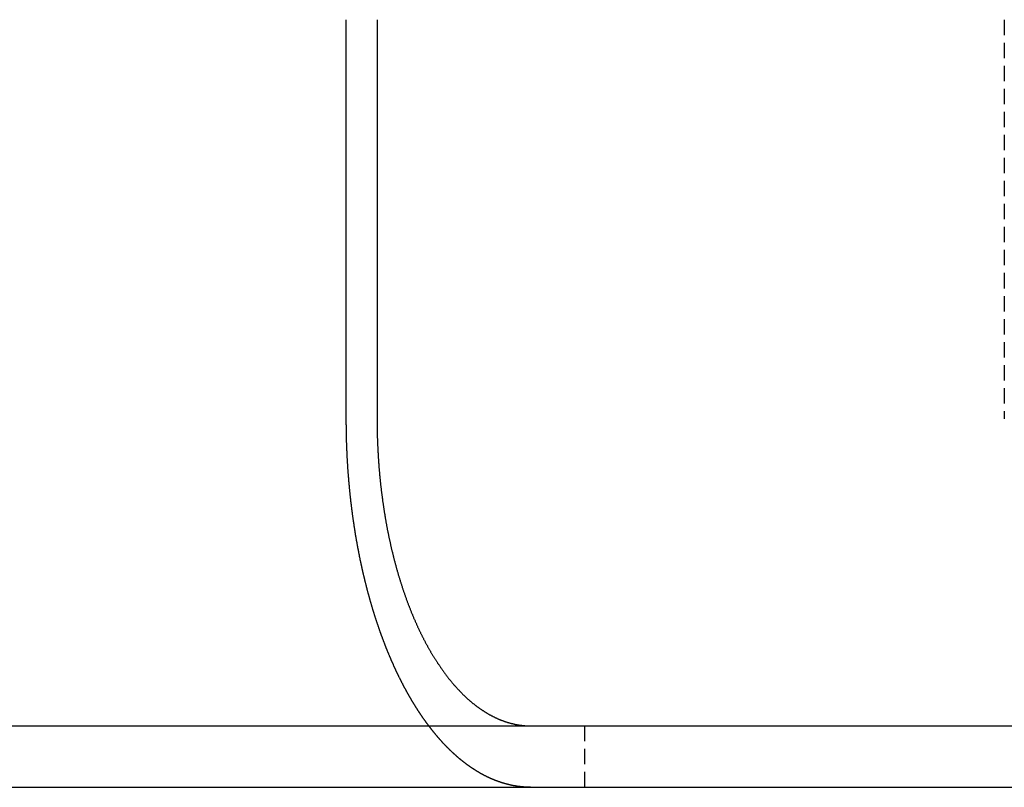
# Model space of a CAD drawing. Extents: x -165 to 165, y -165 to 950.
# Drawn here: x 56 to 72, y 859 to 872 of the extents above; entities that cross this region are included whole.
import ezdxf

# ---------------------------------------------------------------- set-up
doc = ezdxf.new("R2010")
doc.units = 0
doc.linetypes.add('VERDECKT', pattern=[0.375, 0.25, -0.125])
doc.layers.get('0').update_dxf_attribs({"linetype": 'CONTINUOUS'})
doc.layers.add('BEM', color=7, linetype='CONTINUOUS')

# ---------------------------------------------------------------- blocks, each defined once
blk = doc.blocks.new('A$C1EF61F0E')
at = {"color": 3, "linetype": 'CONTINUOUS', "extrusion": (0, 1, -2e-16)}
for p, q in [((60.866, 600.155), (60.866, 606.655)), ((61.367, 606.655), (61.367, 600.155)), ((-130, 595.155), (130, 595.155)), ((-130, 594.155), (130, 594.155))]:
    blk.add_line(p, q, dxfattribs=at)
at = {"color": 1, "linetype": 'VERDECKT', "extrusion": (0, 1, -2e-16)}
for p, q in [((71.589, 606.655), (71.589, 600.155)), ((64.75, 595.155), (64.75, 594.155))]:
    blk.add_line(p, q, dxfattribs=at)
at = {"color": 3}
for points in [[(62.211, 595.155, 0), (62.208, 595.159, 0), (62.204, 595.164, 0), (62.201, 595.168, 0), (62.198, 595.172, 0), (62.194, 595.177, 0), (62.191, 595.181, 0), (62.188, 595.186, 0), (62.184, 595.19, 0), (62.181, 595.194, 0), (62.178, 595.199, 0), (62.175, 595.203, 0), (62.171, 595.208, 0), (62.168, 595.212, 0), (62.165, 595.217, 0), (62.162, 595.221, 0), (62.158, 595.226, 0), (62.155, 595.23, 0), (62.152, 595.235, 0), (62.149, 595.239, 0), (62.145, 595.244, 0), (62.142, 595.249, 0), (62.139, 595.253, 0), (62.136, 595.258, 0), (62.132, 595.262, 0), (62.129, 595.267, 0), (62.126, 595.271, 0), (62.123, 595.276, 0), (62.12, 595.281, 0), (62.116, 595.285, 0), (62.113, 595.29, 0), (62.11, 595.294, 0), (62.107, 595.299, 0), (62.103, 595.304, 0), (62.1, 595.308, 0), (62.097, 595.313, 0), (62.094, 595.318, 0), (62.091, 595.322, 0), (62.087, 595.327, 0), (62.084, 595.332, 0), (62.081, 595.336, 0), (62.078, 595.341, 0), (62.075, 595.346, 0), (62.072, 595.351, 0), (62.069, 595.355, 0), (62.065, 595.36, 0), (62.062, 595.365, 0), (62.059, 595.369, 0), (62.056, 595.374, 0), (62.053, 595.379, 0), (62.05, 595.384, 0), (62.047, 595.388, 0), (62.043, 595.393, 0), (62.04, 595.398, 0), (62.037, 595.403, 0), (62.034, 595.408, 0), (62.031, 595.412, 0), (62.028, 595.417, 0), (62.025, 595.422, 0), (62.022, 595.427, 0), (62.019, 595.432, 0), (62.016, 595.436, 0), (62.012, 595.441, 0), (62.009, 595.446, 0), (62.006, 595.451, 0), (62.003, 595.456, 0), (62, 595.461, 0), (61.997, 595.466, 0), (61.994, 595.47, 0), (61.991, 595.475, 0), (61.988, 595.48, 0), (61.985, 595.485, 0), (61.982, 595.49, 0), (61.979, 595.495, 0), (61.976, 595.5, 0), (61.973, 595.505, 0), (61.97, 595.51, 0), (61.967, 595.515, 0), (61.964, 595.519, 0), (61.961, 595.524, 0), (61.958, 595.529, 0), (61.955, 595.534, 0), (61.952, 595.539, 0), (61.949, 595.544, 0), (61.946, 595.549, 0), (61.943, 595.554, 0), (61.94, 595.559, 0), (61.937, 595.564, 0), (61.934, 595.569, 0), (61.931, 595.574, 0), (61.928, 595.579, 0), (61.925, 595.584, 0), (61.922, 595.589, 0), (61.919, 595.594, 0), (61.916, 595.599, 0), (61.913, 595.604, 0), (61.91, 595.609, 0), (61.907, 595.614, 0), (61.905, 595.619, 0), (61.902, 595.624, 0), (61.899, 595.629, 0), (61.896, 595.634, 0), (61.893, 595.639, 0), (61.89, 595.644, 0), (61.887, 595.649, 0), (61.884, 595.654, 0), (61.882, 595.659, 0), (61.879, 595.664, 0), (61.876, 595.669, 0), (61.873, 595.674, 0), (61.87, 595.679, 0), (61.867, 595.685, 0), (61.864, 595.69, 0), (61.862, 595.695, 0), (61.859, 595.7, 0), (61.856, 595.705, 0), (61.853, 595.71, 0), (61.85, 595.715, 0), (61.848, 595.72, 0), (61.845, 595.725, 0), (61.842, 595.73, 0), (61.839, 595.735, 0), (61.837, 595.74, 0), (61.834, 595.746, 0), (61.831, 595.751, 0), (61.828, 595.756, 0), (61.825, 595.761, 0), (61.823, 595.766, 0), (61.82, 595.771, 0), (61.817, 595.776, 0), (61.815, 595.781, 0), (61.812, 595.786, 0), (61.809, 595.791, 0), (61.806, 595.797, 0), (61.804, 595.802, 0), (61.801, 595.807, 0), (61.798, 595.812, 0), (61.795, 595.817, 0), (61.793, 595.822, 0), (61.79, 595.827, 0), (61.788, 595.832, 0), (61.785, 595.838, 0), (61.782, 595.843, 0), (61.779, 595.848, 0), (61.777, 595.853, 0), (61.774, 595.858, 0), (61.772, 595.863, 0), (61.769, 595.868, 0), (61.766, 595.873, 0), (61.764, 595.879, 0), (61.761, 595.884, 0), (61.758, 595.889, 0), (61.756, 595.894, 0), (61.753, 595.899, 0), (61.751, 595.904, 0), (61.748, 595.909, 0), (61.745, 595.915, 0), (61.743, 595.92, 0), (61.74, 595.925, 0), (61.738, 595.93, 0), (61.735, 595.935, 0), (61.733, 595.94, 0), (61.73, 595.946, 0), (61.727, 595.951, 0), (61.725, 595.956, 0), (61.722, 595.961, 0), (61.72, 595.967, 0), (61.717, 595.972, 0), (61.715, 595.977, 0), (61.712, 595.982, 0), (61.71, 595.988, 0), (61.707, 595.993, 0), (61.704, 595.998, 0), (61.702, 596.004, 0), (61.699, 596.009, 0), (61.697, 596.014, 0), (61.694, 596.02, 0), (61.692, 596.025, 0), (61.689, 596.031, 0), (61.687, 596.036, 0), (61.684, 596.041, 0), (61.681, 596.047, 0), (61.679, 596.052, 0), (61.676, 596.058, 0), (61.674, 596.063, 0), (61.671, 596.069, 0), (61.669, 596.074, 0), (61.666, 596.08, 0), (61.663, 596.085, 0), (61.661, 596.091, 0), (61.658, 596.096, 0), (61.656, 596.102, 0), (61.653, 596.107, 0), (61.651, 596.113, 0), (61.648, 596.119, 0), (61.646, 596.124, 0), (61.643, 596.13, 0), (61.641, 596.135, 0), (61.638, 596.141, 0), (61.635, 596.147, 0), (61.633, 596.152, 0), (61.63, 596.158, 0), (61.628, 596.164, 0), (61.625, 596.169, 0), (61.623, 596.175, 0), (61.62, 596.181, 0), (61.618, 596.186, 0), (61.615, 596.192, 0), (61.613, 596.198, 0), (61.61, 596.204, 0), (61.608, 596.209, 0), (61.605, 596.215, 0), (61.603, 596.221, 0), (61.6, 596.227, 0), (61.597, 596.232, 0), (61.595, 596.238, 0), (61.593, 596.244, 0), (61.59, 596.25, 0), (61.587, 596.256, 0), (61.585, 596.262, 0), (61.583, 596.267, 0), (61.58, 596.273, 0), (61.578, 596.279, 0), (61.575, 596.285, 0), (61.572, 596.291, 0), (61.57, 596.297, 0), (61.568, 596.303, 0), (61.565, 596.309, 0), (61.562, 596.315, 0), (61.56, 596.321, 0), (61.558, 596.327, 0), (61.555, 596.333, 0), (61.553, 596.339, 0), (61.55, 596.345, 0), (61.548, 596.351, 0), (61.545, 596.357, 0), (61.543, 596.363, 0), (61.54, 596.369, 0), (61.538, 596.375, 0), (61.535, 596.381, 0), (61.533, 596.387, 0), (61.531, 596.393, 0), (61.528, 596.399, 0), (61.526, 596.405, 0), (61.523, 596.411, 0), (61.521, 596.417, 0), (61.518, 596.423, 0), (61.516, 596.429, 0), (61.513, 596.436, 0), (61.511, 596.442, 0), (61.509, 596.448, 0), (61.506, 596.454, 0), (61.504, 596.46, 0), (61.501, 596.466, 0), (61.499, 596.473, 0), (61.496, 596.479, 0), (61.494, 596.485, 0), (61.492, 596.491, 0), (61.489, 596.497, 0), (61.487, 596.504, 0), (61.484, 596.51, 0), (61.482, 596.516, 0), (61.48, 596.522, 0), (61.477, 596.529, 0), (61.475, 596.535, 0), (61.473, 596.541, 0), (61.47, 596.547, 0), (61.468, 596.554, 0), (61.465, 596.56, 0), (61.463, 596.566, 0), (61.461, 596.573, 0), (61.458, 596.579, 0), (61.456, 596.585, 0), (61.454, 596.592, 0), (61.451, 596.598, 0), (61.449, 596.604, 0), (61.447, 596.611, 0), (61.444, 596.617, 0), (61.442, 596.623, 0), (61.44, 596.63, 0), (61.437, 596.636, 0), (61.435, 596.643, 0), (61.433, 596.649, 0), (61.43, 596.655, 0), (61.428, 596.662, 0), (61.426, 596.668, 0), (61.423, 596.675, 0), (61.421, 596.681, 0), (61.419, 596.688, 0), (61.417, 596.694, 0), (61.414, 596.701, 0), (61.412, 596.707, 0), (61.41, 596.714, 0), (61.407, 596.72, 0), (61.405, 596.727, 0), (61.403, 596.733, 0), (61.401, 596.74, 0), (61.398, 596.746, 0), (61.396, 596.753, 0), (61.394, 596.759, 0), (61.392, 596.766, 0), (61.389, 596.772, 0), (61.387, 596.779, 0), (61.385, 596.785, 0), (61.383, 596.792, 0), (61.38, 596.798, 0), (61.378, 596.805, 0), (61.376, 596.812, 0), (61.374, 596.818, 0), (61.372, 596.825, 0), (61.37, 596.831, 0), (61.367, 596.838, 0), (61.365, 596.844, 0), (61.363, 596.851, 0), (61.361, 596.858, 0), (61.359, 596.864, 0), (61.356, 596.871, 0), (61.354, 596.878, 0), (61.352, 596.884, 0), (61.35, 596.891, 0), (61.348, 596.897, 0), (61.346, 596.904, 0), (61.343, 596.911, 0), (61.341, 596.917, 0), (61.339, 596.924, 0), (61.337, 596.931, 0), (61.335, 596.937, 0), (61.333, 596.944, 0), (61.331, 596.951, 0), (61.328, 596.958, 0), (61.326, 596.964, 0), (61.324, 596.971, 0), (61.322, 596.978, 0), (61.32, 596.984, 0), (61.318, 596.991, 0), (61.316, 596.998, 0), (61.314, 597.005, 0), (61.312, 597.011, 0), (61.31, 597.018, 0), (61.308, 597.025, 0), (61.306, 597.031, 0), (61.303, 597.038, 0), (61.301, 597.045, 0), (61.299, 597.052, 0), (61.297, 597.058, 0), (61.295, 597.065, 0), (61.293, 597.072, 0), (61.291, 597.079, 0), (61.289, 597.086, 0), (61.287, 597.092, 0), (61.285, 597.099, 0), (61.283, 597.106, 0), (61.281, 597.113, 0), (61.279, 597.119, 0), (61.277, 597.126, 0), (61.275, 597.133, 0), (61.273, 597.14, 0), (61.271, 597.147, 0), (61.269, 597.153, 0), (61.267, 597.16, 0), (61.265, 597.167, 0), (61.263, 597.174, 0), (61.261, 597.181, 0), (61.26, 597.187, 0), (61.258, 597.194, 0), (61.256, 597.201, 0), (61.254, 597.208, 0), (61.252, 597.215, 0), (61.25, 597.222, 0), (61.248, 597.228, 0), (61.246, 597.235, 0), (61.244, 597.242, 0), (61.242, 597.249, 0), (61.24, 597.256, 0), (61.239, 597.263, 0), (61.237, 597.269, 0), (61.235, 597.276, 0), (61.233, 597.283, 0), (61.231, 597.29, 0), (61.229, 597.297, 0), (61.227, 597.304, 0), (61.225, 597.31, 0), (61.224, 597.317, 0), (61.222, 597.324, 0), (61.22, 597.331, 0), (61.218, 597.338, 0), (61.216, 597.345, 0), (61.214, 597.352, 0), (61.213, 597.358, 0), (61.211, 597.365, 0), (61.209, 597.372, 0), (61.207, 597.379, 0), (61.205, 597.386, 0), (61.204, 597.393, 0), (61.202, 597.4, 0), (61.2, 597.406, 0), (61.198, 597.413, 0), (61.197, 597.42, 0), (61.195, 597.427, 0), (61.193, 597.434, 0), (61.191, 597.441, 0), (61.19, 597.448, 0), (61.188, 597.454, 0), (61.186, 597.461, 0), (61.184, 597.468, 0), (61.183, 597.475, 0), (61.181, 597.482, 0), (61.179, 597.489, 0), (61.178, 597.496, 0), (61.176, 597.502, 0), (61.174, 597.509, 0), (61.172, 597.516, 0), (61.171, 597.523, 0), (61.169, 597.53, 0), (61.167, 597.537, 0), (61.166, 597.544, 0), (61.164, 597.55, 0), (61.162, 597.557, 0), (61.161, 597.564, 0), (61.159, 597.571, 0), (61.157, 597.578, 0), (61.156, 597.585, 0), (61.154, 597.592, 0), (61.153, 597.598, 0), (61.151, 597.605, 0), (61.149, 597.612, 0), (61.148, 597.619, 0), (61.146, 597.626, 0), (61.145, 597.633, 0), (61.143, 597.639, 0), (61.142, 597.646, 0), (61.14, 597.653, 0), (61.138, 597.66, 0), (61.137, 597.667, 0), (61.135, 597.673, 0), (61.134, 597.68, 0), (61.132, 597.687, 0), (61.131, 597.694, 0), (61.129, 597.701, 0), (61.127, 597.708, 0), (61.126, 597.714, 0), (61.124, 597.721, 0), (61.123, 597.728, 0), (61.121, 597.735, 0), (61.12, 597.742, 0), (61.118, 597.748, 0), (61.117, 597.755, 0), (61.115, 597.762, 0), (61.114, 597.769, 0), (61.113, 597.775, 0), (61.111, 597.782, 0), (61.11, 597.789, 0), (61.108, 597.796, 0), (61.107, 597.802, 0), (61.105, 597.809, 0), (61.104, 597.816, 0), (61.102, 597.823, 0), (61.101, 597.829, 0), (61.1, 597.836, 0), (61.098, 597.843, 0), (61.097, 597.85, 0), (61.095, 597.856, 0), (61.094, 597.863, 0), (61.093, 597.87, 0), (61.091, 597.876, 0), (61.09, 597.883, 0), (61.089, 597.89, 0), (61.087, 597.897, 0), (61.086, 597.904, 0), (61.084, 597.91, 0), (61.083, 597.917, 0), (61.082, 597.924, 0), (61.08, 597.931, 0), (61.079, 597.938, 0), (61.078, 597.944, 0), (61.076, 597.951, 0), (61.075, 597.958, 0), (61.073, 597.965, 0), (61.072, 597.972, 0), (61.071, 597.979, 0), (61.069, 597.986, 0), (61.068, 597.993, 0), (61.067, 598, 0), (61.065, 598.007, 0), (61.064, 598.014, 0), (61.063, 598.02, 0), (61.061, 598.027, 0), (61.06, 598.034, 0), (61.059, 598.041, 0), (61.057, 598.048, 0), (61.056, 598.055, 0), (61.055, 598.062, 0), (61.053, 598.07, 0), (61.052, 598.077, 0), (61.051, 598.084, 0), (61.05, 598.091, 0), (61.048, 598.098, 0), (61.047, 598.105, 0), (61.046, 598.112, 0), (61.044, 598.119, 0), (61.043, 598.126, 0), (61.042, 598.133, 0), (61.041, 598.14, 0), (61.039, 598.148, 0), (61.038, 598.155, 0), (61.037, 598.162, 0), (61.035, 598.169, 0), (61.034, 598.176, 0), (61.033, 598.183, 0), (61.032, 598.191, 0), (61.031, 598.198, 0), (61.029, 598.205, 0), (61.028, 598.212, 0), (61.027, 598.219, 0), (61.026, 598.227, 0), (61.024, 598.234, 0), (61.023, 598.241, 0), (61.022, 598.248, 0), (61.021, 598.256, 0), (61.019, 598.263, 0), (61.018, 598.27, 0), (61.017, 598.278, 0), (61.016, 598.285, 0), (61.015, 598.292, 0), (61.013, 598.299, 0), (61.012, 598.307, 0), (61.011, 598.314, 0), (61.01, 598.321, 0), (61.009, 598.329, 0), (61.008, 598.336, 0), (61.006, 598.344, 0), (61.005, 598.351, 0), (61.004, 598.358, 0), (61.003, 598.366, 0), (61.002, 598.373, 0), (61.001, 598.38, 0), (60.999, 598.388, 0), (60.998, 598.395, 0), (60.997, 598.403, 0), (60.996, 598.41, 0), (60.995, 598.418, 0), (60.994, 598.425, 0), (60.993, 598.432, 0), (60.992, 598.44, 0), (60.99, 598.447, 0), (60.989, 598.455, 0), (60.988, 598.462, 0), (60.987, 598.47, 0), (60.986, 598.477, 0), (60.985, 598.485, 0), (60.984, 598.492, 0), (60.983, 598.5, 0), (60.982, 598.507, 0), (60.98, 598.515, 0), (60.98, 598.522, 0), (60.978, 598.53, 0), (60.977, 598.537, 0), (60.976, 598.545, 0), (60.975, 598.553, 0), (60.974, 598.56, 0), (60.973, 598.568, 0), (60.972, 598.575, 0), (60.971, 598.583, 0), (60.97, 598.59, 0), (60.969, 598.598, 0), (60.968, 598.606, 0), (60.967, 598.613, 0), (60.966, 598.621, 0), (60.965, 598.628, 0), (60.964, 598.636, 0), (60.963, 598.644, 0), (60.962, 598.651, 0), (60.961, 598.659, 0), (60.96, 598.666, 0), (60.959, 598.674, 0), (60.958, 598.682, 0), (60.957, 598.689, 0), (60.956, 598.697, 0), (60.955, 598.705, 0), (60.954, 598.712, 0), (60.953, 598.72, 0), (60.952, 598.728, 0), (60.951, 598.735, 0), (60.95, 598.743, 0), (60.95, 598.751, 0), (60.949, 598.758, 0), (60.948, 598.766, 0), (60.947, 598.774, 0), (60.946, 598.781, 0), (60.945, 598.789, 0), (60.944, 598.797, 0), (60.943, 598.805, 0), (60.942, 598.812, 0), (60.941, 598.82, 0), (60.941, 598.828, 0), (60.94, 598.835, 0), (60.939, 598.843, 0), (60.938, 598.851, 0), (60.937, 598.859, 0), (60.936, 598.866, 0), (60.935, 598.874, 0), (60.934, 598.882, 0), (60.934, 598.89, 0), (60.933, 598.897, 0), (60.932, 598.905, 0), (60.931, 598.913, 0), (60.93, 598.921, 0), (60.929, 598.928, 0), (60.929, 598.936, 0), (60.928, 598.944, 0), (60.927, 598.952, 0), (60.926, 598.959, 0), (60.925, 598.967, 0), (60.925, 598.975, 0), (60.924, 598.983, 0), (60.923, 598.99, 0), (60.922, 598.998, 0), (60.922, 599.006, 0), (60.921, 599.014, 0), (60.92, 599.022, 0), (60.919, 599.029, 0), (60.919, 599.037, 0), (60.918, 599.045, 0), (60.917, 599.053, 0), (60.916, 599.06, 0), (60.916, 599.068, 0), (60.915, 599.076, 0), (60.914, 599.084, 0), (60.914, 599.092, 0), (60.913, 599.099, 0), (60.912, 599.107, 0), (60.911, 599.115, 0), (60.911, 599.123, 0), (60.91, 599.131, 0), (60.91, 599.138, 0), (60.909, 599.146, 0), (60.908, 599.154, 0), (60.907, 599.162, 0), (60.907, 599.17, 0), (60.906, 599.177, 0), (60.906, 599.185, 0), (60.905, 599.193, 0), (60.904, 599.201, 0), (60.904, 599.209, 0), (60.903, 599.217, 0), (60.902, 599.224, 0), (60.902, 599.232, 0), (60.901, 599.24, 0), (60.901, 599.248, 0), (60.9, 599.256, 0), (60.899, 599.263, 0), (60.899, 599.271, 0), (60.898, 599.279, 0), (60.898, 599.287, 0), (60.897, 599.295, 0), (60.897, 599.302, 0), (60.896, 599.31, 0), (60.895, 599.318, 0), (60.895, 599.326, 0), (60.894, 599.334, 0), (60.894, 599.341, 0), (60.893, 599.349, 0), (60.893, 599.357, 0), (60.892, 599.365, 0), (60.892, 599.373, 0), (60.891, 599.38, 0), (60.891, 599.388, 0), (60.89, 599.396, 0), (60.89, 599.404, 0), (60.889, 599.411, 0), (60.889, 599.419, 0), (60.888, 599.427, 0), (60.888, 599.435, 0), (60.887, 599.443, 0), (60.887, 599.45, 0), (60.886, 599.458, 0), (60.886, 599.466, 0), (60.886, 599.474, 0), (60.885, 599.481, 0), (60.885, 599.489, 0), (60.884, 599.497, 0), (60.884, 599.505, 0), (60.883, 599.512, 0), (60.883, 599.52, 0), (60.883, 599.528, 0), (60.882, 599.536, 0), (60.882, 599.543, 0), (60.881, 599.551, 0), (60.881, 599.559, 0), (60.88, 599.567, 0), (60.88, 599.574, 0), (60.88, 599.582, 0), (60.879, 599.59, 0), (60.879, 599.598, 0), (60.879, 599.605, 0), (60.878, 599.613, 0), (60.878, 599.621, 0), (60.878, 599.628, 0), (60.877, 599.636, 0), (60.877, 599.644, 0), (60.877, 599.652, 0), (60.876, 599.659, 0), (60.876, 599.667, 0), (60.876, 599.675, 0), (60.875, 599.682, 0), (60.875, 599.69, 0), (60.875, 599.698, 0), (60.874, 599.705, 0), (60.874, 599.713, 0), (60.874, 599.721, 0), (60.874, 599.728, 0), (60.873, 599.736, 0), (60.873, 599.744, 0), (60.873, 599.751, 0), (60.873, 599.759, 0), (60.872, 599.767, 0), (60.872, 599.774, 0), (60.872, 599.782, 0), (60.872, 599.789, 0), (60.871, 599.797, 0), (60.871, 599.805, 0), (60.871, 599.812, 0), (60.871, 599.82, 0), (60.87, 599.827, 0), (60.87, 599.835, 0), (60.87, 599.843, 0), (60.87, 599.85, 0), (60.87, 599.858, 0), (60.87, 599.865, 0), (60.869, 599.873, 0), (60.869, 599.88, 0), (60.869, 599.888, 0), (60.869, 599.895, 0), (60.869, 599.903, 0), (60.868, 599.911, 0), (60.868, 599.918, 0), (60.868, 599.926, 0), (60.868, 599.933, 0), (60.868, 599.941, 0), (60.868, 599.948, 0), (60.868, 599.956, 0), (60.868, 599.963, 0), (60.867, 599.97, 0), (60.867, 599.978, 0), (60.867, 599.985, 0), (60.867, 599.993, 0), (60.867, 600, 0), (60.867, 600.008, 0), (60.867, 600.015, 0), (60.867, 600.023, 0), (60.867, 600.03, 0), (60.867, 600.037, 0), (60.867, 600.045, 0), (60.867, 600.052, 0), (60.866, 600.06, 0), (60.866, 600.067, 0), (60.866, 600.074, 0), (60.866, 600.082, 0), (60.866, 600.089, 0), (60.866, 600.096, 0), (60.866, 600.104, 0), (60.866, 600.111, 0), (60.866, 600.118, 0), (60.866, 600.126, 0), (60.866, 600.133, 0), (60.866, 600.14, 0), (60.866, 600.147, 0), (60.866, 600.155, 0)], [(61.367, 600.155, 0), (61.367, 600.142, 0), (61.367, 600.13, 0), (61.367, 600.117, 0), (61.367, 600.105, 0), (61.367, 600.092, 0), (61.367, 600.079, 0), (61.368, 600.067, 0), (61.368, 600.054, 0), (61.368, 600.041, 0), (61.368, 600.029, 0), (61.368, 600.016, 0), (61.368, 600.003, 0), (61.369, 599.99, 0), (61.369, 599.978, 0), (61.369, 599.965, 0), (61.369, 599.952, 0), (61.37, 599.939, 0), (61.37, 599.926, 0), (61.37, 599.913, 0), (61.371, 599.9, 0), (61.371, 599.887, 0), (61.371, 599.874, 0), (61.372, 599.861, 0), (61.372, 599.848, 0), (61.373, 599.835, 0), (61.373, 599.822, 0), (61.373, 599.809, 0), (61.374, 599.796, 0), (61.374, 599.783, 0), (61.375, 599.769, 0), (61.375, 599.756, 0), (61.376, 599.743, 0), (61.376, 599.73, 0), (61.377, 599.717, 0), (61.378, 599.704, 0), (61.378, 599.69, 0), (61.379, 599.677, 0), (61.38, 599.664, 0), (61.38, 599.651, 0), (61.381, 599.637, 0), (61.382, 599.624, 0), (61.382, 599.611, 0), (61.383, 599.597, 0), (61.384, 599.584, 0), (61.385, 599.571, 0), (61.385, 599.557, 0), (61.386, 599.544, 0), (61.387, 599.531, 0), (61.388, 599.517, 0), (61.389, 599.504, 0), (61.389, 599.491, 0), (61.39, 599.477, 0), (61.391, 599.464, 0), (61.392, 599.451, 0), (61.393, 599.437, 0), (61.394, 599.424, 0), (61.395, 599.41, 0), (61.396, 599.397, 0), (61.397, 599.384, 0), (61.398, 599.37, 0), (61.399, 599.357, 0), (61.401, 599.344, 0), (61.402, 599.33, 0), (61.403, 599.317, 0), (61.404, 599.303, 0), (61.405, 599.29, 0), (61.406, 599.277, 0), (61.407, 599.263, 0), (61.409, 599.25, 0), (61.41, 599.237, 0), (61.411, 599.223, 0), (61.412, 599.21, 0), (61.414, 599.197, 0), (61.415, 599.183, 0), (61.416, 599.17, 0), (61.418, 599.157, 0), (61.419, 599.143, 0), (61.42, 599.13, 0), (61.422, 599.117, 0), (61.423, 599.104, 0), (61.425, 599.09, 0), (61.426, 599.077, 0), (61.428, 599.064, 0), (61.429, 599.051, 0), (61.431, 599.037, 0), (61.432, 599.024, 0), (61.434, 599.011, 0), (61.435, 598.998, 0), (61.437, 598.985, 0), (61.438, 598.971, 0), (61.44, 598.958, 0), (61.442, 598.945, 0), (61.443, 598.932, 0), (61.445, 598.919, 0), (61.447, 598.906, 0), (61.449, 598.893, 0), (61.45, 598.88, 0), (61.452, 598.867, 0), (61.454, 598.854, 0), (61.455, 598.841, 0), (61.457, 598.828, 0), (61.459, 598.815, 0), (61.461, 598.802, 0), (61.463, 598.789, 0), (61.465, 598.776, 0), (61.466, 598.763, 0), (61.468, 598.75, 0), (61.47, 598.738, 0), (61.472, 598.725, 0), (61.474, 598.712, 0), (61.476, 598.699, 0), (61.478, 598.687, 0), (61.48, 598.674, 0), (61.482, 598.661, 0), (61.484, 598.649, 0), (61.486, 598.636, 0), (61.488, 598.623, 0), (61.49, 598.611, 0), (61.492, 598.598, 0), (61.494, 598.586, 0), (61.496, 598.573, 0), (61.498, 598.561, 0), (61.5, 598.548, 0), (61.502, 598.536, 0), (61.504, 598.524, 0), (61.507, 598.511, 0), (61.509, 598.499, 0), (61.511, 598.487, 0), (61.513, 598.474, 0), (61.515, 598.462, 0), (61.517, 598.45, 0), (61.52, 598.438, 0), (61.522, 598.426, 0), (61.524, 598.414, 0), (61.526, 598.402, 0), (61.529, 598.39, 0), (61.531, 598.378, 0), (61.533, 598.366, 0), (61.535, 598.354, 0), (61.538, 598.342, 0), (61.54, 598.33, 0), (61.542, 598.318, 0), (61.545, 598.307, 0), (61.547, 598.295, 0), (61.549, 598.283, 0), (61.552, 598.272, 0), (61.554, 598.26, 0), (61.556, 598.249, 0), (61.559, 598.237, 0), (61.561, 598.225, 0), (61.564, 598.214, 0), (61.566, 598.202, 0), (61.569, 598.191, 0), (61.571, 598.179, 0), (61.574, 598.168, 0), (61.576, 598.156, 0), (61.579, 598.144, 0), (61.581, 598.133, 0), (61.584, 598.121, 0), (61.587, 598.109, 0), (61.589, 598.098, 0), (61.592, 598.086, 0), (61.594, 598.074, 0), (61.597, 598.063, 0), (61.6, 598.051, 0), (61.603, 598.039, 0), (61.605, 598.028, 0), (61.608, 598.016, 0), (61.611, 598.004, 0), (61.614, 597.993, 0), (61.617, 597.981, 0), (61.62, 597.969, 0), (61.622, 597.957, 0), (61.625, 597.946, 0), (61.628, 597.934, 0), (61.631, 597.922, 0), (61.634, 597.91, 0), (61.637, 597.899, 0), (61.64, 597.887, 0), (61.643, 597.875, 0), (61.646, 597.863, 0), (61.649, 597.852, 0), (61.652, 597.84, 0), (61.655, 597.828, 0), (61.658, 597.816, 0), (61.661, 597.805, 0), (61.665, 597.793, 0), (61.668, 597.781, 0), (61.671, 597.769, 0), (61.674, 597.758, 0), (61.677, 597.746, 0), (61.681, 597.734, 0), (61.684, 597.722, 0), (61.687, 597.711, 0), (61.69, 597.699, 0), (61.694, 597.687, 0), (61.697, 597.676, 0), (61.7, 597.664, 0), (61.704, 597.652, 0), (61.707, 597.641, 0), (61.711, 597.629, 0), (61.714, 597.617, 0), (61.717, 597.606, 0), (61.721, 597.594, 0), (61.724, 597.583, 0), (61.728, 597.571, 0), (61.731, 597.559, 0), (61.735, 597.548, 0), (61.738, 597.536, 0), (61.742, 597.525, 0), (61.745, 597.513, 0), (61.749, 597.502, 0), (61.753, 597.49, 0), (61.756, 597.479, 0), (61.76, 597.467, 0), (61.764, 597.456, 0), (61.767, 597.444, 0), (61.771, 597.433, 0), (61.775, 597.422, 0), (61.778, 597.41, 0), (61.782, 597.399, 0), (61.786, 597.388, 0), (61.79, 597.376, 0), (61.794, 597.365, 0), (61.797, 597.354, 0), (61.801, 597.343, 0), (61.805, 597.331, 0), (61.809, 597.32, 0), (61.813, 597.309, 0), (61.816, 597.298, 0), (61.82, 597.287, 0), (61.824, 597.276, 0), (61.828, 597.265, 0), (61.832, 597.254, 0), (61.836, 597.243, 0), (61.84, 597.232, 0), (61.844, 597.221, 0), (61.848, 597.21, 0), (61.852, 597.199, 0), (61.856, 597.188, 0), (61.86, 597.177, 0), (61.864, 597.166, 0), (61.868, 597.155, 0), (61.872, 597.145, 0), (61.876, 597.134, 0), (61.88, 597.123, 0), (61.885, 597.112, 0), (61.889, 597.102, 0), (61.893, 597.091, 0), (61.897, 597.081, 0), (61.901, 597.07, 0), (61.905, 597.059, 0), (61.909, 597.049, 0), (61.914, 597.038, 0), (61.918, 597.028, 0), (61.922, 597.018, 0), (61.926, 597.007, 0), (61.93, 596.997, 0), (61.935, 596.987, 0), (61.939, 596.976, 0), (61.943, 596.966, 0), (61.947, 596.956, 0), (61.952, 596.946, 0), (61.956, 596.936, 0), (61.96, 596.925, 0), (61.964, 596.915, 0), (61.969, 596.905, 0), (61.973, 596.895, 0), (61.977, 596.885, 0), (61.982, 596.875, 0), (61.986, 596.866, 0), (61.99, 596.856, 0), (61.995, 596.846, 0), (61.999, 596.836, 0), (62.003, 596.826, 0), (62.008, 596.817, 0), (62.012, 596.807, 0), (62.016, 596.797, 0), (62.021, 596.788, 0), (62.025, 596.778, 0), (62.029, 596.769, 0), (62.034, 596.759, 0), (62.038, 596.75, 0), (62.042, 596.74, 0), (62.047, 596.731, 0), (62.051, 596.722, 0), (62.056, 596.712, 0), (62.06, 596.703, 0), (62.065, 596.694, 0), (62.069, 596.685, 0), (62.073, 596.676, 0), (62.078, 596.667, 0), (62.082, 596.658, 0), (62.087, 596.649, 0), (62.091, 596.64, 0), (62.095, 596.631, 0), (62.1, 596.622, 0), (62.104, 596.613, 0), (62.108, 596.605, 0), (62.113, 596.596, 0), (62.117, 596.587, 0), (62.122, 596.578, 0), (62.127, 596.569, 0), (62.131, 596.561, 0), (62.136, 596.552, 0), (62.14, 596.543, 0), (62.145, 596.534, 0), (62.15, 596.525, 0), (62.154, 596.517, 0), (62.159, 596.508, 0), (62.163, 596.499, 0), (62.168, 596.49, 0), (62.173, 596.482, 0), (62.178, 596.473, 0), (62.182, 596.464, 0), (62.187, 596.456, 0), (62.192, 596.447, 0), (62.197, 596.438, 0), (62.202, 596.43, 0), (62.207, 596.421, 0), (62.212, 596.412, 0), (62.216, 596.404, 0), (62.221, 596.395, 0), (62.226, 596.386, 0), (62.231, 596.378, 0), (62.236, 596.369, 0), (62.241, 596.361, 0), (62.246, 596.352, 0), (62.251, 596.343, 0), (62.256, 596.335, 0), (62.261, 596.326, 0), (62.267, 596.318, 0), (62.272, 596.309, 0), (62.277, 596.301, 0), (62.282, 596.292, 0), (62.287, 596.284, 0), (62.292, 596.276, 0), (62.297, 596.267, 0), (62.303, 596.259, 0), (62.308, 596.25, 0), (62.313, 596.242, 0), (62.318, 596.234, 0), (62.324, 596.225, 0), (62.329, 596.217, 0), (62.334, 596.209, 0), (62.34, 596.201, 0), (62.345, 596.192, 0), (62.35, 596.184, 0), (62.355, 596.176, 0), (62.361, 596.168, 0), (62.366, 596.16, 0), (62.372, 596.152, 0), (62.377, 596.144, 0), (62.383, 596.136, 0), (62.388, 596.128, 0), (62.394, 596.12, 0), (62.399, 596.112, 0), (62.404, 596.104, 0), (62.41, 596.096, 0), (62.415, 596.088, 0), (62.421, 596.08, 0), (62.426, 596.072, 0), (62.432, 596.064, 0), (62.438, 596.056, 0), (62.443, 596.049, 0), (62.449, 596.041, 0), (62.454, 596.033, 0), (62.46, 596.026, 0), (62.465, 596.018, 0), (62.471, 596.01, 0), (62.477, 596.003, 0), (62.482, 595.995, 0), (62.488, 595.988, 0), (62.494, 595.98, 0), (62.499, 595.973, 0), (62.505, 595.965, 0), (62.511, 595.958, 0), (62.517, 595.951, 0), (62.522, 595.943, 0), (62.528, 595.936, 0), (62.534, 595.929, 0), (62.539, 595.922, 0), (62.545, 595.914, 0), (62.551, 595.907, 0), (62.557, 595.9, 0), (62.562, 595.893, 0), (62.568, 595.886, 0), (62.574, 595.879, 0), (62.58, 595.872, 0), (62.586, 595.865, 0), (62.592, 595.858, 0), (62.597, 595.851, 0), (62.603, 595.845, 0), (62.609, 595.838, 0), (62.615, 595.831, 0), (62.621, 595.824, 0), (62.627, 595.818, 0), (62.632, 595.811, 0), (62.638, 595.804, 0), (62.644, 595.798, 0), (62.65, 595.791, 0), (62.656, 595.785, 0), (62.662, 595.778, 0), (62.667, 595.772, 0), (62.673, 595.765, 0), (62.679, 595.759, 0), (62.685, 595.753, 0), (62.691, 595.746, 0), (62.697, 595.74, 0), (62.703, 595.734, 0), (62.709, 595.728, 0), (62.715, 595.722, 0), (62.72, 595.715, 0), (62.726, 595.709, 0), (62.732, 595.703, 0), (62.738, 595.697, 0), (62.744, 595.691, 0), (62.75, 595.686, 0), (62.756, 595.68, 0), (62.761, 595.674, 0), (62.767, 595.668, 0), (62.773, 595.662, 0), (62.779, 595.657, 0), (62.785, 595.651, 0), (62.791, 595.645, 0), (62.797, 595.64, 0), (62.803, 595.634, 0), (62.809, 595.629, 0), (62.814, 595.623, 0), (62.82, 595.618, 0), (62.826, 595.612, 0), (62.832, 595.607, 0), (62.838, 595.602, 0), (62.844, 595.596, 0), (62.849, 595.591, 0), (62.855, 595.586, 0), (62.861, 595.581, 0), (62.867, 595.576, 0), (62.873, 595.57, 0), (62.879, 595.565, 0), (62.884, 595.56, 0), (62.89, 595.555, 0), (62.896, 595.551, 0), (62.902, 595.546, 0), (62.907, 595.541, 0), (62.913, 595.536, 0), (62.919, 595.531, 0), (62.925, 595.527, 0), (62.931, 595.522, 0), (62.936, 595.517, 0), (62.942, 595.512, 0), (62.948, 595.508, 0), (62.954, 595.503, 0), (62.96, 595.499, 0), (62.966, 595.494, 0), (62.972, 595.489, 0), (62.978, 595.485, 0), (62.984, 595.48, 0), (62.99, 595.476, 0), (62.996, 595.471, 0), (63.002, 595.467, 0), (63.008, 595.462, 0), (63.014, 595.458, 0), (63.02, 595.454, 0), (63.026, 595.449, 0), (63.032, 595.445, 0), (63.038, 595.441, 0), (63.044, 595.436, 0), (63.05, 595.432, 0), (63.057, 595.428, 0), (63.063, 595.424, 0), (63.069, 595.419, 0), (63.075, 595.415, 0), (63.081, 595.411, 0), (63.088, 595.407, 0), (63.094, 595.403, 0), (63.1, 595.399, 0), (63.107, 595.395, 0), (63.113, 595.391, 0), (63.119, 595.387, 0), (63.126, 595.383, 0), (63.132, 595.379, 0), (63.138, 595.375, 0), (63.145, 595.371, 0), (63.151, 595.367, 0), (63.157, 595.363, 0), (63.164, 595.36, 0), (63.17, 595.356, 0), (63.177, 595.352, 0), (63.183, 595.348, 0), (63.19, 595.345, 0), (63.196, 595.341, 0), (63.202, 595.337, 0), (63.209, 595.334, 0), (63.215, 595.33, 0), (63.222, 595.327, 0), (63.228, 595.323, 0), (63.235, 595.32, 0), (63.242, 595.316, 0), (63.248, 595.313, 0), (63.255, 595.31, 0), (63.261, 595.306, 0), (63.268, 595.303, 0), (63.274, 595.3, 0), (63.281, 595.297, 0), (63.287, 595.293, 0), (63.294, 595.29, 0), (63.3, 595.287, 0), (63.307, 595.284, 0), (63.314, 595.281, 0), (63.32, 595.278, 0), (63.327, 595.275, 0), (63.334, 595.272, 0), (63.34, 595.269, 0), (63.347, 595.266, 0), (63.353, 595.263, 0), (63.36, 595.261, 0), (63.367, 595.258, 0), (63.373, 595.255, 0), (63.38, 595.252, 0), (63.387, 595.25, 0), (63.393, 595.247, 0), (63.4, 595.245, 0), (63.407, 595.242, 0), (63.413, 595.24, 0), (63.42, 595.237, 0), (63.427, 595.235, 0), (63.434, 595.232, 0), (63.44, 595.23, 0), (63.447, 595.228, 0), (63.453, 595.225, 0), (63.46, 595.223, 0), (63.467, 595.221, 0), (63.474, 595.219, 0), (63.48, 595.217, 0), (63.487, 595.214, 0), (63.494, 595.212, 0), (63.5, 595.21, 0), (63.507, 595.208, 0), (63.514, 595.206, 0), (63.52, 595.205, 0), (63.527, 595.203, 0), (63.534, 595.201, 0), (63.541, 595.199, 0), (63.547, 595.197, 0), (63.554, 595.196, 0), (63.56, 595.194, 0), (63.567, 595.192, 0), (63.574, 595.191, 0), (63.581, 595.189, 0), (63.587, 595.187, 0), (63.594, 595.186, 0), (63.6, 595.184, 0), (63.607, 595.183, 0), (63.614, 595.182, 0), (63.62, 595.18, 0), (63.627, 595.179, 0), (63.634, 595.178, 0), (63.64, 595.176, 0), (63.647, 595.175, 0), (63.654, 595.174, 0), (63.66, 595.173, 0), (63.667, 595.172, 0), (63.673, 595.171, 0), (63.68, 595.17, 0), (63.686, 595.169, 0), (63.693, 595.168, 0), (63.7, 595.167, 0), (63.706, 595.166, 0), (63.713, 595.165, 0), (63.719, 595.164, 0), (63.726, 595.163, 0), (63.732, 595.163, 0), (63.739, 595.162, 0), (63.745, 595.161, 0)], [(63.745, 595.161, 0), (63.746, 595.161, 0), (63.747, 595.161, 0), (63.748, 595.161, 0), (63.749, 595.161, 0), (63.75, 595.161, 0), (63.751, 595.161, 0), (63.752, 595.161, 0), (63.753, 595.16, 0), (63.754, 595.16, 0), (63.755, 595.16, 0), (63.756, 595.16, 0), (63.757, 595.16, 0), (63.758, 595.16, 0), (63.759, 595.16, 0), (63.76, 595.16, 0), (63.761, 595.16, 0), (63.762, 595.16, 0), (63.763, 595.16, 0), (63.764, 595.159, 0), (63.765, 595.159, 0), (63.766, 595.159, 0), (63.767, 595.159, 0), (63.768, 595.159, 0), (63.769, 595.159, 0), (63.77, 595.159, 0), (63.771, 595.159, 0), (63.772, 595.159, 0), (63.773, 595.159, 0), (63.774, 595.159, 0), (63.775, 595.159, 0), (63.776, 595.158, 0), (63.777, 595.158, 0), (63.778, 595.158, 0), (63.779, 595.158, 0), (63.78, 595.158, 0), (63.781, 595.158, 0), (63.782, 595.158, 0), (63.783, 595.158, 0), (63.784, 595.158, 0), (63.785, 595.158, 0), (63.786, 595.158, 0), (63.787, 595.158, 0), (63.788, 595.158, 0), (63.789, 595.158, 0), (63.79, 595.157, 0), (63.791, 595.157, 0), (63.792, 595.157, 0), (63.793, 595.157, 0), (63.794, 595.157, 0), (63.795, 595.157, 0), (63.796, 595.157, 0), (63.797, 595.157, 0), (63.798, 595.157, 0), (63.799, 595.157, 0), (63.8, 595.157, 0), (63.801, 595.157, 0), (63.802, 595.157, 0), (63.803, 595.157, 0), (63.804, 595.157, 0), (63.805, 595.157, 0), (63.806, 595.157, 0), (63.807, 595.156, 0), (63.808, 595.156, 0), (63.809, 595.156, 0), (63.81, 595.156, 0), (63.811, 595.156, 0), (63.812, 595.156, 0), (63.812, 595.156, 0), (63.813, 595.156, 0), (63.815, 595.156, 0), (63.816, 595.156, 0), (63.816, 595.156, 0), (63.817, 595.156, 0), (63.818, 595.156, 0), (63.819, 595.156, 0), (63.82, 595.156, 0), (63.821, 595.156, 0), (63.822, 595.156, 0), (63.823, 595.156, 0), (63.824, 595.156, 0), (63.825, 595.156, 0), (63.826, 595.156, 0), (63.827, 595.156, 0), (63.828, 595.156, 0), (63.829, 595.155, 0), (63.83, 595.155, 0), (63.831, 595.155, 0), (63.832, 595.155, 0), (63.833, 595.155, 0), (63.834, 595.155, 0), (63.835, 595.155, 0), (63.836, 595.155, 0), (63.837, 595.155, 0), (63.838, 595.155, 0), (63.839, 595.155, 0), (63.84, 595.155, 0), (63.841, 595.155, 0), (63.842, 595.155, 0), (63.843, 595.155, 0), (63.843, 595.155, 0), (63.844, 595.155, 0), (63.845, 595.155, 0), (63.846, 595.155, 0), (63.847, 595.155, 0), (63.848, 595.155, 0), (63.849, 595.155, 0), (63.85, 595.155, 0), (63.851, 595.155, 0), (63.852, 595.155, 0), (63.853, 595.155, 0), (63.854, 595.155, 0), (63.855, 595.155, 0), (63.856, 595.155, 0), (63.857, 595.155, 0), (63.858, 595.155, 0), (63.859, 595.155, 0), (63.86, 595.155, 0), (63.861, 595.155, 0), (63.862, 595.155, 0), (63.862, 595.155, 0), (63.864, 595.155, 0), (63.864, 595.155, 0), (63.865, 595.155, 0), (63.866, 595.155, 0), (63.867, 595.155, 0), (63.868, 595.155, 0), (63.869, 595.155, 0)]]:
    blk.add_polyline3d(points, dxfattribs=at)
at = {"color": 1}
for points in [[(63.745, 594.16, 0), (63.742, 594.16, 0), (63.738, 594.161, 0), (63.734, 594.161, 0), (63.731, 594.161, 0), (63.727, 594.162, 0), (63.724, 594.162, 0), (63.72, 594.162, 0), (63.717, 594.163, 0), (63.713, 594.163, 0), (63.709, 594.164, 0), (63.706, 594.164, 0), (63.702, 594.164, 0), (63.699, 594.165, 0), (63.695, 594.165, 0), (63.691, 594.166, 0), (63.688, 594.166, 0), (63.684, 594.167, 0), (63.681, 594.167, 0), (63.677, 594.167, 0), (63.673, 594.168, 0), (63.67, 594.168, 0), (63.666, 594.169, 0), (63.663, 594.169, 0), (63.659, 594.17, 0), (63.656, 594.17, 0), (63.652, 594.171, 0), (63.648, 594.172, 0), (63.645, 594.172, 0), (63.641, 594.173, 0), (63.637, 594.173, 0), (63.634, 594.174, 0), (63.63, 594.174, 0), (63.627, 594.175, 0), (63.623, 594.176, 0), (63.619, 594.176, 0), (63.616, 594.177, 0), (63.612, 594.177, 0), (63.608, 594.178, 0), (63.605, 594.179, 0), (63.601, 594.179, 0), (63.597, 594.18, 0), (63.594, 594.181, 0), (63.59, 594.181, 0), (63.586, 594.182, 0), (63.583, 594.183, 0), (63.579, 594.183, 0), (63.575, 594.184, 0), (63.572, 594.185, 0), (63.568, 594.186, 0), (63.565, 594.186, 0), (63.561, 594.187, 0), (63.557, 594.188, 0), (63.553, 594.189, 0), (63.55, 594.189, 0), (63.546, 594.19, 0), (63.542, 594.191, 0), (63.539, 594.192, 0), (63.535, 594.193, 0), (63.532, 594.194, 0), (63.528, 594.194, 0), (63.524, 594.195, 0), (63.52, 594.196, 0), (63.517, 594.197, 0), (63.513, 594.198, 0), (63.51, 594.199, 0), (63.506, 594.2, 0), (63.502, 594.201, 0), (63.498, 594.201, 0), (63.495, 594.202, 0), (63.491, 594.203, 0), (63.487, 594.204, 0), (63.484, 594.205, 0), (63.48, 594.206, 0), (63.476, 594.207, 0), (63.473, 594.208, 0), (63.469, 594.209, 0), (63.465, 594.21, 0), (63.462, 594.211, 0), (63.458, 594.212, 0), (63.454, 594.213, 0), (63.451, 594.214, 0), (63.447, 594.215, 0), (63.443, 594.216, 0), (63.44, 594.217, 0), (63.436, 594.218, 0), (63.432, 594.22, 0), (63.428, 594.221, 0), (63.425, 594.222, 0), (63.421, 594.223, 0), (63.417, 594.224, 0), (63.414, 594.225, 0), (63.41, 594.226, 0), (63.406, 594.227, 0), (63.403, 594.229, 0), (63.399, 594.23, 0), (63.395, 594.231, 0), (63.392, 594.232, 0), (63.388, 594.233, 0), (63.384, 594.235, 0), (63.38, 594.236, 0), (63.377, 594.237, 0), (63.373, 594.238, 0), (63.37, 594.239, 0), (63.366, 594.241, 0), (63.362, 594.242, 0), (63.358, 594.243, 0), (63.355, 594.245, 0), (63.351, 594.246, 0), (63.347, 594.247, 0), (63.344, 594.248, 0), (63.34, 594.25, 0), (63.336, 594.251, 0), (63.333, 594.252, 0), (63.329, 594.254, 0), (63.325, 594.255, 0), (63.322, 594.256, 0), (63.318, 594.258, 0), (63.314, 594.259, 0), (63.311, 594.261, 0), (63.307, 594.262, 0), (63.303, 594.263, 0), (63.3, 594.265, 0), (63.296, 594.266, 0), (63.292, 594.268, 0), (63.288, 594.269, 0), (63.285, 594.271, 0), (63.281, 594.272, 0), (63.278, 594.274, 0), (63.274, 594.275, 0), (63.27, 594.277, 0), (63.267, 594.278, 0), (63.263, 594.28, 0), (63.259, 594.281, 0), (63.255, 594.283, 0), (63.252, 594.284, 0), (63.248, 594.286, 0), (63.245, 594.287, 0), (63.241, 594.289, 0), (63.237, 594.29, 0), (63.233, 594.292, 0), (63.23, 594.294, 0), (63.226, 594.295, 0), (63.223, 594.297, 0), (63.219, 594.298, 0), (63.215, 594.3, 0), (63.212, 594.302, 0), (63.208, 594.303, 0), (63.204, 594.305, 0), (63.201, 594.307, 0), (63.197, 594.308, 0), (63.193, 594.31, 0), (63.19, 594.312, 0), (63.186, 594.313, 0), (63.182, 594.315, 0), (63.179, 594.317, 0), (63.175, 594.319, 0), (63.172, 594.32, 0), (63.168, 594.322, 0), (63.164, 594.324, 0), (63.161, 594.326, 0), (63.157, 594.327, 0), (63.153, 594.329, 0), (63.15, 594.331, 0), (63.146, 594.333, 0), (63.143, 594.334, 0), (63.139, 594.336, 0), (63.135, 594.338, 0), (63.132, 594.34, 0), (63.128, 594.342, 0), (63.124, 594.344, 0), (63.121, 594.345, 0), (63.117, 594.347, 0), (63.114, 594.349, 0), (63.11, 594.351, 0), (63.106, 594.353, 0), (63.103, 594.355, 0), (63.099, 594.357, 0), (63.096, 594.359, 0), (63.092, 594.361, 0), (63.089, 594.362, 0), (63.085, 594.364, 0), (63.081, 594.366, 0), (63.078, 594.368, 0), (63.074, 594.37, 0), (63.071, 594.372, 0), (63.067, 594.374, 0), (63.064, 594.376, 0), (63.06, 594.378, 0), (63.056, 594.38, 0), (63.053, 594.382, 0), (63.049, 594.384, 0), (63.046, 594.386, 0), (63.042, 594.388, 0), (63.039, 594.39, 0), (63.035, 594.392, 0), (63.032, 594.394, 0), (63.028, 594.396, 0), (63.025, 594.399, 0), (63.021, 594.401, 0), (63.017, 594.403, 0), (63.014, 594.405, 0), (63.01, 594.407, 0), (63.007, 594.409, 0), (63.003, 594.411, 0), (63, 594.413, 0), (62.996, 594.415, 0), (62.993, 594.418, 0), (62.989, 594.42, 0), (62.986, 594.422, 0), (62.982, 594.424, 0), (62.979, 594.426, 0), (62.975, 594.428, 0), (62.972, 594.431, 0), (62.968, 594.433, 0), (62.965, 594.435, 0), (62.961, 594.437, 0), (62.958, 594.439, 0), (62.954, 594.442, 0), (62.951, 594.444, 0), (62.947, 594.446, 0), (62.944, 594.448, 0), (62.941, 594.45, 0), (62.937, 594.453, 0), (62.934, 594.455, 0), (62.93, 594.457, 0), (62.927, 594.46, 0), (62.923, 594.462, 0), (62.92, 594.464, 0), (62.916, 594.466, 0), (62.913, 594.469, 0), (62.91, 594.471, 0), (62.906, 594.473, 0), (62.903, 594.476, 0), (62.899, 594.478, 0), (62.896, 594.48, 0), (62.892, 594.483, 0), (62.889, 594.485, 0), (62.886, 594.487, 0), (62.882, 594.49, 0), (62.879, 594.492, 0), (62.876, 594.494, 0), (62.872, 594.497, 0), (62.869, 594.499, 0), (62.865, 594.502, 0), (62.862, 594.504, 0), (62.859, 594.506, 0), (62.855, 594.509, 0), (62.852, 594.511, 0), (62.849, 594.514, 0), (62.845, 594.516, 0), (62.842, 594.519, 0), (62.839, 594.521, 0), (62.835, 594.523, 0), (62.832, 594.526, 0), (62.828, 594.528, 0), (62.825, 594.531, 0), (62.822, 594.533, 0), (62.819, 594.536, 0), (62.815, 594.538, 0), (62.812, 594.541, 0), (62.809, 594.543, 0), (62.805, 594.546, 0), (62.802, 594.548, 0), (62.799, 594.551, 0), (62.795, 594.553, 0), (62.792, 594.556, 0), (62.789, 594.558, 0), (62.786, 594.561, 0), (62.782, 594.563, 0), (62.779, 594.566, 0), (62.776, 594.568, 0), (62.773, 594.571, 0), (62.769, 594.574, 0), (62.766, 594.576, 0), (62.763, 594.579, 0), (62.76, 594.581, 0), (62.756, 594.584, 0), (62.753, 594.586, 0), (62.75, 594.589, 0), (62.747, 594.592, 0), (62.743, 594.594, 0), (62.74, 594.597, 0), (62.737, 594.599, 0), (62.734, 594.602, 0), (62.731, 594.605, 0), (62.727, 594.607, 0), (62.724, 594.61, 0), (62.721, 594.612, 0), (62.718, 594.615, 0), (62.715, 594.618, 0), (62.712, 594.62, 0), (62.708, 594.623, 0), (62.705, 594.626, 0), (62.702, 594.628, 0), (62.699, 594.631, 0), (62.696, 594.634, 0), (62.693, 594.636, 0), (62.689, 594.639, 0), (62.686, 594.642, 0), (62.683, 594.645, 0), (62.68, 594.647, 0), (62.676, 594.65, 0), (62.673, 594.653, 0), (62.67, 594.656, 0), (62.667, 594.659, 0), (62.664, 594.661, 0), (62.66, 594.664, 0), (62.657, 594.667, 0), (62.654, 594.67, 0), (62.651, 594.673, 0), (62.648, 594.676, 0), (62.645, 594.678, 0), (62.641, 594.681, 0), (62.638, 594.684, 0), (62.635, 594.687, 0), (62.632, 594.69, 0), (62.628, 594.693, 0), (62.625, 594.696, 0), (62.622, 594.699, 0), (62.619, 594.702, 0), (62.615, 594.705, 0), (62.612, 594.708, 0), (62.609, 594.711, 0), (62.606, 594.714, 0), (62.603, 594.717, 0), (62.599, 594.72, 0), (62.596, 594.723, 0), (62.593, 594.726, 0), (62.59, 594.729, 0), (62.586, 594.732, 0), (62.583, 594.735, 0), (62.58, 594.738, 0), (62.577, 594.741, 0), (62.574, 594.744, 0), (62.57, 594.747, 0), (62.567, 594.75, 0), (62.564, 594.753, 0), (62.56, 594.756, 0), (62.557, 594.76, 0), (62.554, 594.763, 0), (62.551, 594.766, 0), (62.548, 594.769, 0), (62.544, 594.772, 0), (62.541, 594.775, 0), (62.538, 594.779, 0), (62.535, 594.782, 0), (62.531, 594.785, 0), (62.528, 594.788, 0), (62.525, 594.792, 0), (62.522, 594.795, 0), (62.518, 594.798, 0), (62.515, 594.801, 0), (62.512, 594.805, 0), (62.509, 594.808, 0), (62.505, 594.811, 0), (62.502, 594.815, 0), (62.499, 594.818, 0), (62.496, 594.821, 0), (62.492, 594.824, 0), (62.489, 594.828, 0), (62.486, 594.831, 0), (62.483, 594.835, 0), (62.48, 594.838, 0), (62.476, 594.841, 0), (62.473, 594.845, 0), (62.47, 594.848, 0), (62.467, 594.852, 0), (62.463, 594.855, 0), (62.46, 594.858, 0), (62.457, 594.862, 0), (62.453, 594.865, 0), (62.45, 594.869, 0), (62.447, 594.872, 0), (62.444, 594.876, 0), (62.441, 594.879, 0), (62.437, 594.883, 0), (62.434, 594.886, 0), (62.431, 594.89, 0), (62.428, 594.893, 0), (62.424, 594.897, 0), (62.421, 594.9, 0), (62.418, 594.904, 0), (62.415, 594.908, 0), (62.411, 594.911, 0), (62.408, 594.915, 0), (62.405, 594.918, 0), (62.402, 594.922, 0), (62.399, 594.926, 0), (62.395, 594.929, 0), (62.392, 594.933, 0), (62.389, 594.936, 0), (62.386, 594.94, 0), (62.383, 594.944, 0), (62.379, 594.947, 0), (62.376, 594.951, 0), (62.373, 594.955, 0), (62.37, 594.959, 0), (62.366, 594.962, 0), (62.363, 594.966, 0), (62.36, 594.97, 0), (62.357, 594.973, 0), (62.353, 594.977, 0), (62.35, 594.981, 0), (62.347, 594.985, 0), (62.344, 594.988, 0), (62.341, 594.992, 0), (62.337, 594.996, 0), (62.334, 595, 0), (62.331, 595.004, 0), (62.328, 595.007, 0), (62.325, 595.011, 0), (62.322, 595.015, 0), (62.318, 595.019, 0), (62.315, 595.023, 0), (62.312, 595.027, 0), (62.309, 595.031, 0), (62.306, 595.034, 0), (62.302, 595.038, 0), (62.299, 595.042, 0), (62.296, 595.046, 0), (62.293, 595.05, 0), (62.29, 595.054, 0), (62.286, 595.058, 0), (62.283, 595.062, 0), (62.28, 595.066, 0), (62.277, 595.07, 0), (62.274, 595.074, 0), (62.271, 595.078, 0), (62.267, 595.082, 0), (62.264, 595.086, 0), (62.261, 595.09, 0), (62.258, 595.094, 0), (62.255, 595.098, 0), (62.252, 595.102, 0), (62.248, 595.106, 0), (62.245, 595.11, 0), (62.242, 595.114, 0), (62.239, 595.118, 0), (62.236, 595.122, 0), (62.233, 595.126, 0), (62.23, 595.13, 0), (62.227, 595.134, 0), (62.223, 595.138, 0), (62.22, 595.142, 0), (62.217, 595.147, 0), (62.214, 595.151, 0), (62.211, 595.155, 0)], [(63.869, 594.155, 0), (63.868, 594.155, 0), (63.867, 594.155, 0), (63.866, 594.155, 0), (63.865, 594.155, 0), (63.864, 594.155, 0), (63.864, 594.155, 0), (63.862, 594.155, 0), (63.862, 594.155, 0), (63.861, 594.155, 0), (63.86, 594.155, 0), (63.859, 594.155, 0), (63.858, 594.155, 0), (63.857, 594.155, 0), (63.856, 594.155, 0), (63.855, 594.155, 0), (63.854, 594.155, 0), (63.853, 594.155, 0), (63.852, 594.155, 0), (63.851, 594.155, 0), (63.85, 594.155, 0), (63.849, 594.155, 0), (63.848, 594.155, 0), (63.847, 594.155, 0), (63.846, 594.155, 0), (63.845, 594.155, 0), (63.844, 594.155, 0), (63.843, 594.155, 0), (63.842, 594.155, 0), (63.842, 594.155, 0), (63.84, 594.155, 0), (63.84, 594.155, 0), (63.839, 594.155, 0), (63.838, 594.155, 0), (63.837, 594.155, 0), (63.836, 594.155, 0), (63.835, 594.155, 0), (63.834, 594.155, 0), (63.833, 594.155, 0), (63.832, 594.155, 0), (63.831, 594.155, 0), (63.83, 594.155, 0), (63.829, 594.155, 0), (63.828, 594.155, 0), (63.827, 594.155, 0), (63.826, 594.155, 0), (63.825, 594.155, 0), (63.824, 594.156, 0), (63.823, 594.156, 0), (63.822, 594.156, 0), (63.821, 594.156, 0), (63.82, 594.156, 0), (63.819, 594.156, 0), (63.818, 594.156, 0), (63.817, 594.156, 0), (63.816, 594.156, 0), (63.815, 594.156, 0), (63.814, 594.156, 0), (63.813, 594.156, 0), (63.812, 594.156, 0), (63.812, 594.156, 0), (63.81, 594.156, 0), (63.809, 594.156, 0), (63.809, 594.156, 0), (63.808, 594.156, 0), (63.807, 594.156, 0), (63.806, 594.156, 0), (63.805, 594.156, 0), (63.804, 594.156, 0), (63.803, 594.156, 0), (63.802, 594.156, 0), (63.801, 594.156, 0), (63.8, 594.157, 0), (63.799, 594.157, 0), (63.798, 594.157, 0), (63.797, 594.157, 0), (63.796, 594.157, 0), (63.795, 594.157, 0), (63.794, 594.157, 0), (63.793, 594.157, 0), (63.792, 594.157, 0), (63.791, 594.157, 0), (63.79, 594.157, 0), (63.789, 594.157, 0), (63.788, 594.157, 0), (63.787, 594.157, 0), (63.786, 594.157, 0), (63.785, 594.157, 0), (63.784, 594.157, 0), (63.783, 594.157, 0), (63.782, 594.157, 0), (63.781, 594.158, 0), (63.78, 594.158, 0), (63.779, 594.158, 0), (63.778, 594.158, 0), (63.777, 594.158, 0), (63.776, 594.158, 0), (63.775, 594.158, 0), (63.774, 594.158, 0), (63.773, 594.158, 0), (63.772, 594.158, 0), (63.771, 594.158, 0), (63.77, 594.158, 0), (63.769, 594.158, 0), (63.768, 594.158, 0), (63.767, 594.158, 0), (63.766, 594.159, 0), (63.765, 594.159, 0), (63.764, 594.159, 0), (63.763, 594.159, 0), (63.762, 594.159, 0), (63.761, 594.159, 0), (63.76, 594.159, 0), (63.759, 594.159, 0), (63.758, 594.159, 0), (63.757, 594.159, 0), (63.756, 594.159, 0), (63.755, 594.159, 0), (63.754, 594.159, 0), (63.753, 594.16, 0), (63.752, 594.16, 0), (63.751, 594.16, 0), (63.75, 594.16, 0), (63.749, 594.16, 0), (63.748, 594.16, 0), (63.747, 594.16, 0), (63.746, 594.16, 0), (63.745, 594.16, 0)]]:
    blk.add_polyline3d(points, dxfattribs=at)

msp = doc.modelspace()

# ---------------------------------------------------------------- block references
at = {"layer": 'BEM'}
msp.add_blockref('A$C1EF61F0E', (0, 265), dxfattribs=at)

doc.saveas('drawing.dxf')
